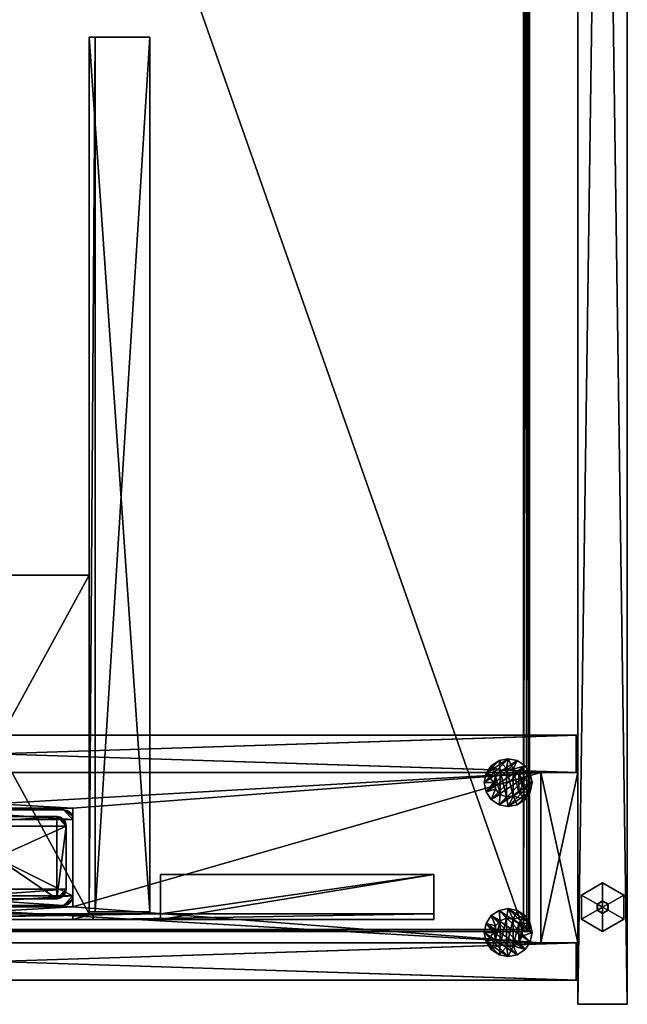
# Model space of a CAD drawing. Units: inches. Extents: x 2323 to 3199, y 588 to 871.
# Drawn here: x 3187 to 3199, y 648 to 668 of the extents above; entities that cross this region are included whole.
import ezdxf

# ---------------------------------------------------------------- set-up
doc = ezdxf.new("R2010")
doc.units = ezdxf.units.IN
doc.header["$MEASUREMENT"] = 0
for name, color, linetype in [('A-FURN', 7, 'Continuous'), ('AFUFR-3-CSLM', 15, 'Continuous'), ('AFUFR-3-CVLM', 15, 'Continuous'), ('AFUFR-3-EDPL', 19, 'Continuous'), ('AFUFR-3-GDPL', 19, 'Continuous'), ('AFUFR-3-LGPT', 4, 'Continuous'), ('AFUFR-3-PNLM', 15, 'Continuous'), ('AFUFR-3-SILM', 15, 'Continuous'), ('AFUFR-3-TKPT', 4, 'Continuous'), ('AFUFR-3-WKLM', 15, 'Continuous'), ('AFUFR-P-T', 7, 'Continuous')]:
    doc.layers.add(name, color=color, linetype=linetype)
doc.styles.get("Standard").update_dxf_attribs({"font": 'cityb___.ttf', "width": 0.666667})

# ---------------------------------------------------------------- blocks, each defined once
blk = doc.blocks.new('3_65-2262HTP')
at = {"layer": 'AFUFR-P-T', "flags": 1}
for tag, height in [('CAPTG', 2.5), ('CAPPN', 0.001), ('CAPMG', 0.001), ('CAPMC', 0.001), ('CAPQT', 0.001), ('CAPDH', 0.001), ('CAPGC', 0.001)]:
    blk.add_attdef(tag, (0, 0), '', height=height, dxfattribs=at)
at = {"layer": 'AFUFR-3-EDPL'}
mesh = blk.add_polyface(dxfattribs=at)
corners = [(63, -1, 42.051), (63, -1.014, 42.108), (63, -1, 41), (63, -1.054, 42.151), (63, -22.882, 41), (63, -22.882, 42.169), (62.96, -22.882, 41), (62.96, -22.882, 42.169), (63, -1.118, 42.169), (62.96, -1.118, 42.169), (63, -1.118, 41), (62.96, -1.118, 41), (1, -1.115, 42.169), (1, -1.118, 41), (1, -1, 42.051), (1, -1.014, 42.108), (1, -1.054, 42.151), (1, -1, 41), (1.039, -1.118, 41), (1.039, -1.118, 42.169), (1, -22.882, 42.169), (1.039, -22.882, 42.169), (1, -22.882, 41), (1.039, -22.882, 41), (1, -22.946, 42.151), (63, -22.946, 42.151), (1, -22.986, 42.108), (63, -22.986, 42.108), (63, -23, 42.051), (1, -23, 42.051), (1, -23, 41), (63, -23, 41)]
mesh.append_faces([[corners[k] for k in face] for face in [(2, 3, 10, 10), (13, 16, 17, 17), (30, 24, 22, 22), (27, 31, 25, 25)]], dxfattribs={"vtx0": -1, "vtx1": -1, "vtx2": -1})
mesh.append_faces([[corners[k] for k in face] for face in [(6, 5, 7, 7), (5, 9, 7, 7), (4, 8, 5, 5), (6, 10, 4, 4), (7, 11, 6, 6), (10, 9, 8, 8), (8, 13, 10, 10), (10, 3, 8, 8), (1, 14, 15, 15), (1, 16, 3, 3), (2, 14, 0, 0), (10, 17, 2, 2), (17, 15, 14, 14), (12, 21, 19, 19), (13, 20, 12, 12), (18, 22, 13, 13), (19, 23, 18, 18), (22, 21, 20, 20), (5, 24, 25, 25), (25, 26, 27, 27), (28, 26, 29, 29), (28, 30, 31, 31), (22, 24, 20, 20), (25, 4, 5, 5), (4, 20, 5, 5), (31, 22, 4, 4)]], dxfattribs={"vtx0": -1, "vtx2": -1})
mesh.append_faces([[corners[k] for k in face] for face in [(2, 1, 3, 3), (17, 16, 15, 15), (30, 26, 24, 24), (25, 31, 4, 4)]], dxfattribs={"vtx0": -1, "vtx2": -1, "vtx3": -1})
mesh.append_faces([[corners[k] for k in face] for face in [(0, 1, 2, 2), (4, 5, 6, 6), (8, 9, 5, 5), (10, 8, 4, 4), (11, 10, 6, 6), (9, 11, 7, 7), (11, 9, 10, 10), (12, 13, 8, 8), (0, 14, 1, 1), (17, 14, 2, 2), (13, 17, 10, 10), (20, 21, 12, 12), (22, 20, 13, 13), (23, 22, 18, 18), (21, 23, 19, 19), (23, 21, 22, 22), (20, 24, 5, 5), (27, 26, 28, 28), (29, 30, 28, 28), (29, 26, 30, 30), (28, 31, 27, 27), (22, 20, 4, 4), (30, 22, 31, 31)]], dxfattribs={"vtx1": -1, "vtx2": -1})
mesh.append_faces([[corners[k] for k in face] for face in [(3, 16, 12, 12), (3, 12, 8, 8), (13, 12, 18, 18), (18, 12, 19, 19)]], dxfattribs={"vtx2": -1})
mesh.append_faces([[corners[k] for k in face] for face in [(1, 15, 16, 16), (13, 12, 16, 16), (25, 24, 26, 26)]], dxfattribs={"vtx2": -1, "vtx3": -1})
at = {"layer": 'AFUFR-3-WKLM'}
mesh = blk.add_polyface(dxfattribs=at)
corners = [(1.039, -22.882, 42.169), (1.039, -22.882, 41), (62.96, -22.882, 42.169), (62.96, -22.882, 41), (1.039, -1.118, 41), (1.039, -1.118, 42.169), (62.96, -1.118, 42.169), (62.96, -1.118, 41)]
mesh.append_faces([[corners[k] for k in face] for face in [(2, 1, 3, 3), (4, 0, 5, 5), (5, 2, 6, 6), (7, 1, 4, 4), (7, 5, 6, 6), (6, 3, 7, 7)]], dxfattribs={"vtx0": -1, "vtx2": -1})
mesh.append_faces([[corners[k] for k in face] for face in [(0, 1, 2, 2), (1, 0, 4, 4), (0, 2, 5, 5), (3, 1, 7, 7), (4, 5, 7, 7), (2, 3, 6, 6)]], dxfattribs={"vtx1": -1, "vtx2": -1})
blk = doc.blocks.new('3_65-0524HP')
at = {"layer": 'AFUFR-P-T', "flags": 1}
for tag, height in [('CAPTG', 2.5), ('CAPPN', 0.001), ('CAPMG', 0.001), ('CAPMC', 0.001), ('CAPQT', 0.001), ('CAPDH', 0.001), ('CAPGC', 0.001)]:
    blk.add_attdef(tag, (0, 0), '', height=height, dxfattribs=at)
at = {"layer": 'AFUFR-3-CSLM'}
mesh = blk.add_polyface(dxfattribs=at)
corners = [(11.262, 1.752, 0.409), (12.03, -1.752, 0.409), (11.262, -1.752, 0.409), (12.03, 1.752, 0.409), (11.262, 1.752, 21.598), (12.03, 1.752, 21.598), (12.03, -1.752, 21.598), (11.262, -1.752, 21.598), (-11.203, -1.752, 0.409), (-11.97, -1.752, 0.409), (-11.203, 1.752, 0.409), (-11.97, 1.752, 0.409), (-11.97, 1.752, 21.598), (-11.203, 1.752, 21.598), (-11.203, -1.752, 21.598), (-11.97, -1.752, 21.598), (-11.203, -1.752, 21.638), (-11.97, -1.752, 21.638), (-11.203, 1.752, 21.638), (-11.97, 1.752, 21.638), (12.03, -1.752, 21.638), (12.03, -2.52, 21.638), (-11.97, -2.52, 21.638), (12.03, -2.52, 21.598), (-11.97, -2.52, 21.598), (12.03, 1.752, 21.638), (-11.97, 2.52, 21.638), (12.03, 2.52, 21.638), (-11.97, 2.52, 21.598), (12.03, 2.52, 21.598), (-11.97, -1.752, 0.37), (-11.203, -1.752, 0.37), (-11.97, 1.752, 0.37), (-11.203, 1.752, 0.37), (11.262, -1.752, 21.638), (11.262, 1.752, 21.638), (11.262, -1.752, 0.37), (12.03, -1.752, 0.37), (11.262, 1.752, 0.37), (12.03, 1.752, 0.37)]
mesh.append_faces([[corners[k] for k in face] for face in [(3, 4, 5, 5), (2, 6, 7, 7), (2, 4, 0, 0), (7, 5, 4, 4), (11, 13, 10, 10), (8, 15, 9, 9), (8, 13, 14, 14), (14, 12, 15, 15), (14, 17, 15, 15), (16, 19, 17, 17), (14, 18, 16, 16), (15, 13, 14, 14), (18, 12, 19, 19), (17, 6, 15, 15), (22, 20, 17, 17), (24, 21, 22, 22), (15, 23, 24, 24), (19, 5, 25, 25), (26, 25, 27, 27), (28, 27, 29, 29), (12, 29, 5, 5), (8, 30, 31, 31), (31, 32, 33, 33), (8, 33, 10, 10), (33, 11, 10, 10), (7, 20, 34, 34), (34, 25, 35, 35), (7, 35, 4, 4), (6, 4, 5, 5), (35, 5, 4, 4), (2, 37, 1, 1), (36, 39, 37, 37), (2, 38, 36, 36), (38, 3, 39, 39)]], dxfattribs={"vtx0": -1, "vtx2": -1})
mesh.append_faces([[corners[k] for k in face] for face in [(0, 4, 3, 3), (1, 6, 2, 2), (7, 4, 2, 2), (6, 5, 7, 7), (12, 13, 11, 11), (14, 15, 8, 8), (10, 13, 8, 8), (13, 12, 14, 14), (16, 17, 14, 14), (18, 19, 16, 16), (13, 18, 14, 14), (12, 13, 15, 15), (13, 12, 18, 18), (20, 6, 17, 17), (21, 20, 22, 22), (23, 21, 24, 24), (6, 23, 15, 15), (12, 5, 19, 19), (19, 25, 26, 26), (26, 27, 28, 28), (28, 29, 12, 12), (9, 30, 8, 8), (30, 32, 31, 31), (31, 33, 8, 8), (32, 11, 33, 33), (6, 20, 7, 7), (20, 25, 34, 34), (34, 35, 7, 7), (7, 4, 6, 6), (25, 5, 35, 35), (36, 37, 2, 2), (38, 39, 36, 36), (0, 38, 2, 2), (0, 3, 38, 38)]], dxfattribs={"vtx1": -1, "vtx2": -1})
mesh.append_faces([[corners[k] for k in face] for face in [(0, 1, 2, 2), (3, 1, 0, 0), (8, 9, 10, 10), (10, 9, 11, 11), (8, 10, 9, 9), (3, 0, 1, 1)]], dxfattribs={"vtx2": -1})
mesh = blk.add_polyface(dxfattribs=at)
corners = [(11.99, 2.52, 0.409), (-11.931, 1.752, 0.409), (-11.931, 2.52, 0.409), (11.99, 1.752, 0.409), (11.99, 2.52, 21.598), (-11.931, 2.52, 21.598), (11.99, 1.752, 21.598), (-11.931, 1.752, 21.598), (11.99, 1.752, 0.37), (-11.931, 1.752, 0.37), (11.99, 2.52, 0.37), (-11.931, 2.52, 0.37)]
mesh.append_faces([[corners[k] for k in face] for face in [(0, 1, 2, 2), (2, 4, 0, 0), (5, 6, 4, 4), (7, 3, 6, 6), (8, 1, 9, 9), (10, 9, 11, 11), (0, 11, 2, 2), (3, 2, 1, 1)]], dxfattribs={"vtx0": -1, "vtx2": -1})
mesh.append_faces([[corners[k] for k in face] for face in [(3, 1, 0, 0), (5, 4, 2, 2), (7, 6, 5, 5), (1, 3, 7, 7), (3, 1, 8, 8), (8, 9, 10, 10), (10, 11, 0, 0), (0, 2, 3, 3)]], dxfattribs={"vtx1": -1, "vtx2": -1})
mesh = blk.add_polyface(dxfattribs=at)
corners = [(-11.931, -2.52, 0.409), (-11.931, -1.752, 0.409), (11.99, -2.52, 0.409), (11.99, -1.752, 0.409), (11.99, -2.52, 21.598), (-11.931, -2.52, 21.598), (11.99, -1.752, 21.598), (-11.931, -1.752, 21.598), (-11.931, -1.752, 0.37), (11.99, -1.752, 0.37), (-11.931, -2.52, 0.37), (11.99, -2.52, 0.37)]
mesh.append_faces([[corners[k] for k in face] for face in [(2, 1, 3, 3), (0, 4, 5, 5), (5, 6, 7, 7), (7, 3, 1, 1), (9, 1, 3, 3), (11, 8, 9, 9), (2, 10, 11, 11), (3, 0, 2, 2)]], dxfattribs={"vtx0": -1, "vtx2": -1})
mesh.append_faces([[corners[k] for k in face] for face in [(0, 1, 2, 2), (2, 4, 0, 0), (4, 6, 5, 5), (6, 3, 7, 7), (8, 1, 9, 9), (10, 8, 11, 11), (0, 10, 2, 2), (1, 0, 3, 3)]], dxfattribs={"vtx1": -1, "vtx2": -1})
at = {"layer": 'AFUFR-3-CVLM'}
mesh = blk.add_polyface(dxfattribs=at)
corners = [(-1.575, -1.014, 21.638), (1.634, -1.014, 21.638), (-1.575, -1.014, 20.87), (1.634, -1.014, 20.87), (-1.575, 1.014, 21.638), (-1.575, 1.014, 20.87), (1.634, 1.014, 21.638), (1.634, 1.014, 20.87), (-11.203, -1.752, 21.638), (-11.203, -1.752, 20.87), (11.262, -1.752, 21.638), (11.262, -1.752, 20.87), (-11.203, 1.752, 20.87), (-11.203, 1.752, 21.638), (11.262, 1.752, 21.638), (11.262, 1.752, 20.87)]
mesh.append_faces([[corners[k] for k in face] for face in [(6, 13, 4, 4), (4, 8, 0, 0), (0, 10, 1, 1), (1, 10, 6, 6), (5, 15, 7, 7), (7, 11, 3, 3), (3, 9, 2, 2), (2, 9, 5, 5)]], dxfattribs={"vtx0": -1, "vtx1": -1, "vtx2": -1})
mesh.append_faces([[corners[k] for k in face] for face in [(2, 1, 3, 3), (5, 0, 2, 2), (7, 4, 5, 5), (3, 6, 7, 7), (10, 9, 11, 11), (12, 8, 13, 13), (15, 13, 14, 14), (14, 11, 15, 15)]], dxfattribs={"vtx0": -1, "vtx2": -1})
mesh.append_faces([[corners[k] for k in face] for face in [(4, 13, 8, 8), (0, 8, 10, 10), (6, 10, 14, 14), (6, 14, 13, 13), (7, 15, 11, 11), (3, 11, 9, 9), (5, 9, 12, 12), (5, 12, 15, 15)]], dxfattribs={"vtx0": -1, "vtx2": -1, "vtx3": -1})
mesh.append_faces([[corners[k] for k in face] for face in [(0, 1, 2, 2), (4, 0, 5, 5), (6, 4, 7, 7), (1, 6, 3, 3), (8, 9, 10, 10), (9, 8, 12, 12), (12, 13, 15, 15), (10, 11, 14, 14)]], dxfattribs={"vtx1": -1, "vtx2": -1})
at = {"layer": 'AFUFR-3-GDPL'}
mesh = blk.add_polyface(dxfattribs=at)
corners = [(-10.079, 1.355, 0.197), (-10.272, 1.406, 0.197), (-10.185, 1.195, 0.197), (-10.366, 1.3, 0.197), (-10.345, 1.089, 0.197), (-10.498, 1.25, 0.197), (-10.533, 1.051, 0.197), (-10.638, 1.267, 0.197), (-10.722, 1.089, 0.197), (-10.881, 1.195, 0.197), (-10.754, 1.348, 0.197), (-10.988, 1.355, 0.197), (-10.82, 1.473, 0.197), (-11.026, 1.543, 0.197), (-10.82, 1.614, 0.197), (-10.988, 1.732, 0.197), (-10.754, 1.739, 0.197), (-10.881, 1.891, 0.197), (-10.638, 1.819, 0.197), (-10.722, 1.998, 0.197), (-10.533, 2.035, 0.197), (-10.498, 1.836, 0.197), (-10.345, 1.998, 0.197), (-10.366, 1.786, 0.197), (-10.185, 1.891, 0.197), (-10.272, 1.681, 0.197), (-10.079, 1.732, 0.197), (-10.238, 1.543, 0.197), (-10.041, 1.543, 0.197), (-10.079, 1.355, 0), (-10.185, 1.195, 0), (-10.345, 1.089, 0), (-10.533, 1.051, 0), (-10.722, 1.089, 0), (-10.881, 1.195, 0), (-10.988, 1.355, 0), (-11.026, 1.543, 0), (-10.988, 1.732, 0), (-10.881, 1.891, 0), (-10.722, 1.998, 0), (-10.533, 2.035, 0), (-10.345, 1.998, 0), (-10.185, 1.891, 0), (-10.079, 1.732, 0), (-10.041, 1.543, 0), (-10.272, 1.406, 0.394), (-10.238, 1.543, 0.394), (-10.272, 1.681, 0.394), (-10.366, 1.3, 0.394), (-10.498, 1.25, 0.394), (-10.638, 1.267, 0.394), (-10.754, 1.348, 0.394), (-10.82, 1.473, 0.394), (-10.82, 1.614, 0.394), (-10.754, 1.739, 0.394), (-10.638, 1.819, 0.394), (-10.498, 1.836, 0.394), (-10.366, 1.786, 0.394)]
mesh.append_faces([[corners[k] for k in face] for face in [(0, 1, 2, 2), (2, 3, 4, 4), (4, 5, 6, 6), (6, 7, 8, 8), (8, 7, 9, 9), (9, 10, 11, 11), (11, 12, 13, 13), (13, 14, 15, 15), (15, 16, 17, 17), (17, 18, 19, 19), (19, 18, 20, 20), (20, 21, 22, 22), (22, 23, 24, 24), (24, 25, 26, 26), (26, 27, 28, 28), (28, 27, 0, 0), (31, 37, 30, 30), (30, 38, 29, 29), (29, 39, 44, 44), (44, 40, 43, 43), (37, 31, 36, 36), (36, 32, 35, 35), (45, 47, 48, 48), (48, 57, 49, 49), (49, 56, 50, 50), (50, 55, 51, 51), (51, 54, 52, 52)]], dxfattribs={"vtx0": -1, "vtx1": -1, "vtx2": -1})
mesh.append_faces([[corners[k] for k in face] for face in [(30, 0, 2, 2), (31, 2, 4, 4), (32, 4, 6, 6), (33, 6, 8, 8), (34, 8, 9, 9), (35, 9, 11, 11), (36, 11, 13, 13), (37, 13, 15, 15), (38, 15, 17, 17), (39, 17, 19, 19), (40, 19, 20, 20), (41, 20, 22, 22), (42, 22, 24, 24), (43, 24, 26, 26), (44, 26, 28, 28), (29, 28, 0, 0), (43, 41, 42, 42), (35, 33, 34, 34), (46, 1, 27, 27), (47, 27, 25, 25), (1, 48, 3, 3), (3, 49, 5, 5), (5, 50, 7, 7), (7, 51, 10, 10), (10, 52, 12, 12), (12, 53, 14, 14), (14, 54, 16, 16), (16, 55, 18, 18), (18, 56, 21, 21), (21, 57, 23, 23), (52, 54, 53, 53)]], dxfattribs={"vtx0": -1, "vtx2": -1})
mesh.append_faces([[corners[k] for k in face] for face in [(2, 1, 3, 3), (4, 3, 5, 5), (6, 5, 7, 7), (9, 7, 10, 10), (11, 10, 12, 12), (13, 12, 14, 14), (15, 14, 16, 16), (17, 16, 18, 18), (20, 18, 21, 21), (22, 21, 23, 23), (24, 23, 25, 25), (26, 25, 27, 27), (0, 27, 1, 1), (30, 37, 38, 38), (29, 38, 39, 39), (44, 39, 40, 40), (43, 40, 41, 41), (36, 31, 32, 32), (35, 32, 33, 33), (48, 47, 57, 57), (49, 57, 56, 56), (50, 56, 55, 55), (51, 55, 54, 54)]], dxfattribs={"vtx0": -1, "vtx2": -1, "vtx3": -1})
mesh.append_faces([[corners[k] for k in face] for face in [(29, 0, 30, 30), (30, 2, 31, 31), (31, 4, 32, 32), (32, 6, 33, 33), (33, 8, 34, 34), (34, 9, 35, 35), (35, 11, 36, 36), (36, 13, 37, 37), (37, 15, 38, 38), (38, 17, 39, 39), (39, 19, 40, 40), (40, 20, 41, 41), (41, 22, 42, 42), (42, 24, 43, 43), (43, 26, 44, 44), (44, 28, 29, 29), (45, 1, 46, 46), (46, 27, 47, 47), (45, 48, 1, 1), (46, 47, 45, 45)]], dxfattribs={"vtx1": -1, "vtx2": -1})
mesh.append_faces([[corners[k] for k in face] for face in [(47, 25, 23, 23), (3, 48, 49, 49), (5, 49, 50, 50), (7, 50, 51, 51), (10, 51, 52, 52), (12, 52, 53, 53), (14, 53, 54, 54), (16, 54, 55, 55), (18, 55, 56, 56), (21, 56, 57, 57), (23, 57, 47, 47)]], dxfattribs={"vtx2": -1, "vtx3": -1})
mesh = blk.add_polyface(dxfattribs=at)
corners = [(-10.185, -1.195, 0.197), (-10.272, -1.406, 0.197), (-10.079, -1.355, 0.197), (-10.366, -1.3, 0.197), (-10.345, -1.089, 0.197), (-10.498, -1.25, 0.197), (-10.533, -1.051, 0.197), (-10.638, -1.267, 0.197), (-10.722, -1.089, 0.197), (-10.881, -1.195, 0.197), (-10.754, -1.348, 0.197), (-10.988, -1.355, 0.197), (-10.82, -1.473, 0.197), (-11.026, -1.543, 0.197), (-10.82, -1.614, 0.197), (-10.988, -1.732, 0.197), (-10.754, -1.739, 0.197), (-10.881, -1.891, 0.197), (-10.638, -1.819, 0.197), (-10.722, -1.998, 0.197), (-10.533, -2.035, 0.197), (-10.498, -1.836, 0.197), (-10.345, -1.998, 0.197), (-10.366, -1.786, 0.197), (-10.185, -1.891, 0.197), (-10.272, -1.681, 0.197), (-10.079, -1.732, 0.197), (-10.238, -1.543, 0.197), (-10.041, -1.543, 0.197), (-10.185, -1.195, 0), (-10.079, -1.355, 0), (-10.345, -1.089, 0), (-10.533, -1.051, 0), (-10.722, -1.089, 0), (-10.881, -1.195, 0), (-10.988, -1.355, 0), (-11.026, -1.543, 0), (-10.988, -1.732, 0), (-10.881, -1.891, 0), (-10.722, -1.998, 0), (-10.533, -2.035, 0), (-10.345, -1.998, 0), (-10.185, -1.891, 0), (-10.079, -1.732, 0), (-10.041, -1.543, 0), (-10.238, -1.543, 0.394), (-10.272, -1.406, 0.394), (-10.272, -1.681, 0.394), (-10.366, -1.3, 0.394), (-10.498, -1.25, 0.394), (-10.638, -1.267, 0.394), (-10.754, -1.348, 0.394), (-10.82, -1.473, 0.394), (-10.82, -1.614, 0.394), (-10.754, -1.739, 0.394), (-10.638, -1.819, 0.394), (-10.498, -1.836, 0.394), (-10.366, -1.786, 0.394)]
mesh.append_faces([[corners[k] for k in face] for face in [(0, 1, 2, 2), (4, 3, 0, 0), (6, 5, 4, 4), (8, 7, 6, 6), (9, 7, 8, 8), (11, 10, 9, 9), (13, 12, 11, 11), (15, 14, 13, 13), (17, 16, 15, 15), (19, 18, 17, 17), (20, 18, 19, 19), (22, 21, 20, 20), (24, 23, 22, 22), (26, 25, 24, 24), (28, 27, 26, 26), (2, 27, 28, 28), (29, 37, 31, 31), (30, 38, 29, 29), (44, 39, 30, 30), (43, 40, 44, 44), (36, 31, 37, 37), (35, 32, 36, 36), (48, 47, 46, 46), (49, 57, 48, 48), (50, 56, 49, 49), (51, 55, 50, 50), (52, 54, 51, 51)]], dxfattribs={"vtx0": -1, "vtx1": -1, "vtx2": -1})
mesh.append_faces([[corners[k] for k in face] for face in [(29, 2, 30, 30), (31, 0, 29, 29), (32, 4, 31, 31), (33, 6, 32, 32), (34, 8, 33, 33), (35, 9, 34, 34), (36, 11, 35, 35), (37, 13, 36, 36), (38, 15, 37, 37), (39, 17, 38, 38), (40, 19, 39, 39), (41, 20, 40, 40), (42, 22, 41, 41), (43, 24, 42, 42), (44, 26, 43, 43), (30, 28, 44, 44), (45, 1, 46, 46), (47, 27, 45, 45), (1, 48, 46, 46), (46, 47, 45, 45)]], dxfattribs={"vtx0": -1, "vtx2": -1})
mesh.append_faces([[corners[k] for k in face] for face in [(0, 2, 29, 29), (4, 0, 31, 31), (6, 4, 32, 32), (8, 6, 33, 33), (9, 8, 34, 34), (11, 9, 35, 35), (13, 11, 36, 36), (15, 13, 37, 37), (17, 15, 38, 38), (19, 17, 39, 39), (20, 19, 40, 40), (22, 20, 41, 41), (24, 22, 42, 42), (26, 24, 43, 43), (28, 26, 44, 44), (2, 28, 30, 30), (42, 41, 43, 43), (34, 33, 35, 35), (27, 1, 45, 45), (25, 27, 47, 47), (3, 48, 1, 1), (5, 49, 3, 3), (7, 50, 5, 5), (10, 51, 7, 7), (12, 52, 10, 10), (14, 53, 12, 12), (16, 54, 14, 14), (18, 55, 16, 16), (21, 56, 18, 18), (23, 57, 21, 21), (53, 54, 52, 52)]], dxfattribs={"vtx1": -1, "vtx2": -1})
mesh.append_faces([[corners[k] for k in face] for face in [(3, 1, 0, 0), (5, 3, 4, 4), (7, 5, 6, 6), (10, 7, 9, 9), (12, 10, 11, 11), (14, 12, 13, 13), (16, 14, 15, 15), (18, 16, 17, 17), (21, 18, 20, 20), (23, 21, 22, 22), (25, 23, 24, 24), (27, 25, 26, 26), (1, 27, 2, 2), (38, 37, 29, 29), (39, 38, 30, 30), (40, 39, 44, 44), (41, 40, 43, 43), (32, 31, 36, 36), (33, 32, 35, 35), (57, 47, 48, 48), (56, 57, 49, 49), (55, 56, 50, 50), (54, 55, 51, 51)]], dxfattribs={"vtx1": -1, "vtx2": -1, "vtx3": -1})
mesh.append_faces([[corners[k] for k in face] for face in [(23, 25, 47, 47), (49, 48, 3, 3), (50, 49, 5, 5), (51, 50, 7, 7), (52, 51, 10, 10), (53, 52, 12, 12), (54, 53, 14, 14), (55, 54, 16, 16), (56, 55, 18, 18), (57, 56, 21, 21), (47, 57, 23, 23)]], dxfattribs={"vtx2": -1, "vtx3": -1})
at = {"layer": 'AFUFR-3-LGPT'}
mesh = blk.add_polyface(dxfattribs=at)
corners = [(-1.575, -0.787, 0.5), (-1.56, -0.863, 0.5), (-1.575, -0.787, 23.886), (-1.56, -0.863, 23.886), (-1.517, -0.927, 23.886), (-1.517, -0.927, 0.5), (-1.453, -0.969, 23.886), (-1.453, -0.969, 0.5), (1.378, -0.984, 0.5), (1.453, -0.969, 0.5), (1.378, -0.984, 23.886), (1.453, -0.969, 23.886), (1.517, -0.927, 23.886), (1.517, -0.927, 0.5), (1.56, -0.863, 23.886), (1.56, -0.863, 0.5), (1.575, -0.787, 0.5), (1.575, -0.787, 23.886), (-1.378, -0.984, 23.886), (-1.378, -0.984, 0.5), (1.575, 0.787, 0.5), (1.56, 0.863, 0.5), (1.575, 0.787, 23.886), (1.56, 0.863, 23.886), (1.517, 0.927, 23.886), (1.517, 0.927, 0.5), (1.453, 0.969, 23.886), (1.453, 0.969, 0.5), (1.378, 0.984, 0.5), (1.378, 0.984, 23.886), (-1.378, 0.984, 0.5), (-1.378, 0.984, 23.886), (-1.453, 0.969, 0.5), (-1.453, 0.969, 23.886), (-1.517, 0.927, 23.886), (-1.517, 0.927, 0.5), (-1.56, 0.863, 23.886), (-1.56, 0.863, 0.5), (-1.575, 0.787, 0.5), (-1.575, 0.787, 23.886)]
mesh.append_faces([[corners[k] for k in face] for face in [(15, 8, 16, 16), (0, 19, 1, 1), (1, 19, 5, 5), (37, 30, 38, 38), (20, 28, 21, 21), (21, 28, 25, 25), (3, 18, 2, 2), (17, 10, 14, 14), (14, 10, 12, 12), (2, 17, 39, 39), (31, 22, 29, 29)]], dxfattribs={"vtx0": -1, "vtx1": -1, "vtx2": -1})
mesh.append_faces([[corners[k] for k in face] for face in [(16, 8, 0, 0), (38, 28, 20, 20), (2, 10, 17, 17), (39, 22, 31, 31)]], dxfattribs={"vtx0": -1, "vtx1": -1, "vtx2": -1, "vtx3": -1})
mesh.append_faces([[corners[k] for k in face] for face in [(2, 1, 3, 3), (4, 1, 5, 5), (6, 5, 7, 7), (10, 9, 11, 11), (12, 9, 13, 13), (14, 13, 15, 15), (8, 18, 19, 19), (22, 21, 23, 23), (24, 21, 25, 25), (26, 25, 27, 27), (29, 30, 31, 31), (31, 32, 33, 33), (34, 32, 35, 35), (36, 35, 37, 37), (17, 20, 22, 22), (39, 0, 2, 2), (8, 13, 9, 9), (5, 19, 7, 7), (25, 28, 27, 27), (30, 35, 32, 32), (12, 10, 11, 11), (18, 4, 6, 6)]], dxfattribs={"vtx0": -1, "vtx2": -1})
mesh.append_faces([[corners[k] for k in face] for face in [(16, 0, 38, 38), (38, 30, 28, 28), (2, 18, 10, 10), (39, 17, 22, 22), (29, 22, 23, 23), (29, 23, 24, 24), (31, 34, 36, 36), (31, 36, 39, 39)]], dxfattribs={"vtx0": -1, "vtx2": -1, "vtx3": -1})
mesh.append_faces([[corners[k] for k in face] for face in [(0, 1, 2, 2), (3, 1, 4, 4), (4, 5, 6, 6), (8, 9, 10, 10), (11, 9, 12, 12), (12, 13, 14, 14), (10, 18, 8, 8), (20, 21, 22, 22), (23, 21, 24, 24), (24, 25, 26, 26), (28, 30, 29, 29), (30, 32, 31, 31), (33, 32, 34, 34), (34, 35, 36, 36), (16, 20, 17, 17), (38, 0, 39, 39), (33, 34, 31, 31)]], dxfattribs={"vtx1": -1, "vtx2": -1})
mesh.append_faces([[corners[k] for k in face] for face in [(15, 13, 8, 8), (8, 19, 0, 0), (37, 35, 30, 30), (20, 16, 38, 38), (3, 4, 18, 18)]], dxfattribs={"vtx1": -1, "vtx2": -1, "vtx3": -1})
mesh.append_faces([[corners[k] for k in face] for face in [(14, 15, 16, 16), (16, 17, 14, 14), (6, 7, 19, 19), (19, 18, 6, 6), (26, 27, 28, 28), (28, 29, 26, 26), (36, 37, 38, 38), (38, 39, 36, 36), (24, 26, 29, 29)]], dxfattribs={"vtx2": -1, "vtx3": -1})
mesh = blk.add_polyface(dxfattribs=at)
corners = [(1.315, 0.831, 23.886), (1.379, 0.789, 23.886), (1.24, 0.846, 23.886), (1.422, 0.725, 23.886), (1.437, 0.65, 23.886), (1.437, -0.65, 23.886), (-1.437, -0.65, 23.886), (-1.437, 0.65, 23.886), (-1.24, 0.846, 23.886), (-1.422, 0.725, 23.886), (-1.379, 0.789, 23.886), (1.422, -0.725, 23.886), (1.24, -0.846, 23.886), (-1.24, -0.846, 23.886), (-1.422, -0.725, 23.886), (-1.379, -0.789, 23.886), (-1.315, -0.831, 23.886), (1.379, -0.789, 23.886), (1.315, -0.831, 23.886), (-1.315, 0.831, 23.886), (-1.24, -0.846, 39.189), (-1.315, -0.831, 39.189), (-1.379, -0.789, 39.189), (-1.422, -0.725, 39.189), (-1.437, -0.65, 39.189), (1.24, -0.846, 39.189), (-1.437, 0.65, 39.189), (-1.422, 0.725, 39.189), (-1.379, 0.789, 39.189), (-1.315, 0.831, 39.189), (-1.24, 0.846, 39.189), (1.24, 0.846, 39.189), (1.315, 0.831, 39.189), (1.379, 0.789, 39.189), (1.422, 0.725, 39.189), (1.437, 0.65, 39.189), (1.437, -0.65, 39.189), (1.422, -0.725, 39.189), (1.379, -0.789, 39.189), (1.315, -0.831, 39.189)]
mesh.append_faces([[corners[k] for k in face] for face in [(5, 6, 4, 4), (2, 7, 8, 8), (11, 12, 5, 5), (6, 13, 14, 14), (14, 13, 15, 15), (30, 25, 31, 31), (24, 30, 26, 26)]], dxfattribs={"vtx0": -1, "vtx1": -1, "vtx2": -1})
mesh.append_faces([[corners[k] for k in face] for face in [(4, 7, 2, 2), (5, 13, 6, 6), (24, 20, 30, 30), (31, 25, 36, 36)]], dxfattribs={"vtx0": -1, "vtx1": -1, "vtx2": -1, "vtx3": -1})
mesh.append_faces([[corners[k] for k in face] for face in [(15, 13, 16, 16), (12, 17, 18, 18), (13, 21, 16, 16), (15, 21, 22, 22), (14, 22, 23, 23), (20, 12, 25, 25), (7, 27, 9, 9), (10, 27, 28, 28), (19, 28, 29, 29), (6, 26, 7, 7), (2, 32, 0, 0), (1, 32, 33, 33), (3, 33, 34, 34), (8, 31, 2, 2), (5, 37, 11, 11), (17, 37, 38, 38), (18, 38, 39, 39), (4, 36, 5, 5), (36, 38, 37, 37)]], dxfattribs={"vtx0": -1, "vtx2": -1})
mesh.append_faces([[corners[k] for k in face] for face in [(2, 1, 3, 3), (2, 3, 4, 4), (4, 6, 7, 7), (8, 7, 9, 9), (8, 9, 10, 10), (5, 12, 13, 13), (24, 22, 21, 21), (24, 21, 20, 20), (30, 20, 25, 25), (31, 36, 35, 35), (36, 39, 38, 38), (35, 33, 32, 32), (35, 32, 31, 31), (26, 30, 29, 29), (26, 29, 28, 28)]], dxfattribs={"vtx0": -1, "vtx2": -1, "vtx3": -1})
mesh.append_faces([[corners[k] for k in face] for face in [(0, 1, 2, 2), (20, 21, 13, 13), (16, 21, 15, 15), (15, 22, 14, 14), (13, 12, 20, 20), (26, 27, 7, 7), (9, 27, 10, 10), (10, 28, 19, 19), (24, 26, 6, 6), (31, 32, 2, 2), (0, 32, 1, 1), (1, 33, 3, 3), (30, 31, 8, 8), (36, 37, 5, 5), (11, 37, 17, 17), (17, 38, 18, 18), (35, 36, 4, 4), (23, 22, 24, 24), (34, 33, 35, 35)]], dxfattribs={"vtx1": -1, "vtx2": -1})
mesh.append_faces([[corners[k] for k in face] for face in [(11, 17, 12, 12), (25, 39, 36, 36)]], dxfattribs={"vtx1": -1, "vtx2": -1, "vtx3": -1})
mesh.append_faces([[corners[k] for k in face] for face in [(10, 19, 8, 8), (14, 23, 24, 24), (24, 6, 14, 14), (19, 29, 30, 30), (30, 8, 19, 19), (3, 34, 35, 35), (35, 4, 3, 3), (18, 39, 25, 25), (25, 12, 18, 18), (28, 27, 26, 26)]], dxfattribs={"vtx2": -1, "vtx3": -1})
at = {"layer": 'AFUFR-3-SILM'}
mesh = blk.add_polyface(dxfattribs=at)
corners = [(-11.97, 1.752, 21.598), (-11.97, 1.752, 0.409), (-11.97, -1.752, 21.598), (-11.97, -1.752, 0.409), (-11.97, 1.752, 21.638), (-11.97, -1.752, 21.638), (-11.931, -1.752, 0.409), (-11.931, -2.52, 0.409), (-11.931, -1.752, 21.598), (-11.931, -2.52, 21.598), (-11.97, -2.52, 21.598), (-11.97, -1.752, 0.37), (-11.97, -2.52, 0.37), (-11.931, -1.752, 0.37), (-11.931, -2.52, 0.37), (-11.97, -2.52, 21.638), (-11.931, 1.752, 21.598), (-11.931, 2.52, 0.409), (-11.931, 1.752, 0.409), (-11.931, 2.52, 21.598), (-11.97, 2.52, 21.598), (-11.97, 1.752, 0.37), (-11.97, 2.52, 0.37), (-11.931, 1.752, 0.37), (-11.931, 2.52, 0.37), (-11.97, 2.52, 21.638)]
mesh.append_faces([[corners[k] for k in face] for face in [(2, 1, 3, 3), (5, 0, 2, 2), (8, 7, 9, 9), (8, 10, 2, 2), (2, 12, 11, 11), (8, 11, 13, 13), (9, 13, 14, 14), (10, 14, 12, 12), (11, 14, 13, 13), (10, 5, 2, 2), (14, 6, 13, 13), (16, 17, 18, 18), (16, 20, 19, 19), (0, 22, 20, 20), (16, 21, 0, 0), (19, 23, 16, 16), (20, 24, 19, 19), (21, 24, 22, 22), (20, 4, 25, 25), (24, 18, 17, 17), (11, 1, 21, 21)]], dxfattribs={"vtx0": -1, "vtx2": -1})
mesh.append_faces([[corners[k] for k in face] for face in [(0, 1, 2, 2), (4, 0, 5, 5), (6, 7, 8, 8), (9, 10, 8, 8), (10, 12, 2, 2), (2, 11, 8, 8), (8, 13, 9, 9), (9, 14, 10, 10), (12, 14, 11, 11), (15, 5, 10, 10), (7, 6, 14, 14), (19, 17, 16, 16), (0, 20, 16, 16), (21, 22, 0, 0), (23, 21, 16, 16), (24, 23, 19, 19), (22, 24, 20, 20), (23, 24, 21, 21), (0, 4, 20, 20), (23, 18, 24, 24), (3, 1, 11, 11)]], dxfattribs={"vtx1": -1, "vtx2": -1})
at = {"layer": 'AFUFR-3-TKPT'}
mesh = blk.add_polyface(dxfattribs=at)
corners = [(3.375, 1.277, 41), (3.375, 0.348, 41), (9, 1.277, 41), (9, 0.348, 41), (3.375, 0.348, 40.88), (3.375, 1.157, 40.88), (3.375, 1.157, 40.75), (3.375, 1.277, 40.75), (-3.375, 1.157, 40.75), (-3.375, 1.277, 40.75), (-3.375, 0.348, 40.88), (-9, 0.348, 40.88), (-3.375, 1.157, 40.88), (-9, 1.157, 40.88), (-3.375, 0.348, 41), (-3.375, 1.277, 41), (-9, 0.348, 41), (-9, 1.277, 41), (-1.575, 1.277, 38.875), (1.575, 1.277, 38.875), (-1.575, 1.157, 38.875), (1.575, 1.157, 38.875), (-1.99, 1.157, 39.75), (-9, 1.157, 40.625), (-1.99, 1.277, 39.75), (-9, 1.277, 40.625), (1.99, 1.277, 39.75), (1.99, 1.157, 39.75), (9, 1.277, 40.625), (9, 1.157, 40.625), (9, 1.157, 40.88), (9, 0.348, 40.88)]
mesh.append_faces([[corners[k] for k in face] for face in [(7, 24, 9, 9), (8, 27, 6, 6)]], dxfattribs={"vtx0": -1, "vtx1": -1, "vtx2": -1})
mesh.append_faces([[corners[k] for k in face] for face in [(26, 24, 7, 7), (22, 27, 8, 8)]], dxfattribs={"vtx0": -1, "vtx1": -1, "vtx2": -1, "vtx3": -1})
mesh.append_faces([[corners[k] for k in face] for face in [(2, 1, 3, 3), (8, 7, 9, 9), (12, 11, 13, 13), (16, 15, 17, 17), (16, 10, 14, 14), (20, 19, 21, 21), (24, 23, 25, 25), (18, 22, 24, 24), (21, 26, 27, 27), (27, 28, 29, 29), (13, 25, 23, 23), (4, 30, 31, 31), (31, 1, 4, 4)]], dxfattribs={"vtx0": -1, "vtx2": -1})
mesh.append_faces([[corners[k] for k in face] for face in [(5, 1, 0, 0), (12, 9, 15, 15), (12, 15, 14, 14), (13, 17, 25, 25), (5, 0, 7, 7), (26, 18, 24, 24), (9, 24, 25, 25), (9, 25, 17, 17), (7, 2, 28, 28), (7, 28, 26, 26), (30, 28, 2, 2), (30, 2, 3, 3), (22, 21, 27, 27), (6, 27, 29, 29), (6, 29, 30, 30), (8, 13, 23, 23), (8, 23, 22, 22)]], dxfattribs={"vtx0": -1, "vtx2": -1, "vtx3": -1})
mesh.append_faces([[corners[k] for k in face] for face in [(0, 1, 2, 2), (4, 1, 5, 5), (6, 7, 8, 8), (10, 11, 12, 12), (8, 9, 12, 12), (14, 15, 16, 16), (11, 10, 16, 16), (18, 19, 20, 20), (22, 23, 24, 24), (20, 22, 18, 18), (19, 26, 21, 21), (26, 28, 27, 27), (5, 30, 4, 4), (19, 18, 26, 26), (0, 2, 7, 7), (3, 1, 31, 31), (29, 28, 30, 30), (20, 21, 22, 22), (12, 13, 8, 8)]], dxfattribs={"vtx1": -1, "vtx2": -1})
mesh.append_faces([[corners[k] for k in face] for face in [(16, 17, 13, 13)]], dxfattribs={"vtx1": -1, "vtx2": -1, "vtx3": -1})
mesh.append_faces([[corners[k] for k in face] for face in [(14, 10, 12, 12), (13, 11, 16, 16), (7, 6, 5, 5), (17, 15, 9, 9), (3, 31, 30, 30), (30, 5, 6, 6)]], dxfattribs={"vtx2": -1, "vtx3": -1})
mesh = blk.add_polyface(dxfattribs=at)
corners = [(-1.909, -16.882, 39.75), (-2.034, -16.882, 39.75), (-1.909, 1.118, 39.75), (-2.034, 1.118, 39.75), (-2.034, 1.118, 40.875), (-1.909, 1.118, 41), (-3.159, 1.118, 41), (-3.159, 1.118, 40.875), (-3.159, -16.882, 40.875), (-3.159, -16.882, 41), (-1.909, -16.882, 41), (-2.034, -16.882, 40.875)]
mesh.append_faces([[corners[k] for k in face] for face in [(2, 4, 5, 5), (5, 4, 6, 6)]], dxfattribs={"vtx0": -1, "vtx1": -1, "vtx2": -1})
mesh.append_faces([[corners[k] for k in face] for face in [(2, 1, 3, 3), (6, 4, 7, 7), (7, 9, 6, 6), (0, 5, 10, 10), (3, 11, 4, 4), (6, 10, 5, 5), (8, 4, 11, 11)]], dxfattribs={"vtx0": -1, "vtx2": -1})
mesh.append_faces([[corners[k] for k in face] for face in [(11, 0, 10, 10), (11, 10, 9, 9)]], dxfattribs={"vtx0": -1, "vtx2": -1, "vtx3": -1})
mesh.append_faces([[corners[k] for k in face] for face in [(0, 1, 2, 2), (3, 4, 2, 2), (8, 9, 7, 7), (2, 5, 0, 0), (1, 0, 11, 11), (1, 11, 3, 3), (9, 10, 6, 6), (7, 4, 8, 8)]], dxfattribs={"vtx1": -1, "vtx2": -1})
mesh.append_faces([[corners[k] for k in face] for face in [(9, 8, 11, 11)]], dxfattribs={"vtx2": -1, "vtx3": -1})
mesh = blk.add_polyface(dxfattribs=at)
corners = [(1.909, -5.811, 41), (-1.909, -5.811, 41), (1.909, -5.811, 39.189), (-1.909, -5.811, 39.189), (1.909, 1.157, 41), (1.909, 1.157, 39.189), (-1.909, 1.157, 41), (-1.909, 1.157, 39.189)]
mesh.append_faces([[corners[k] for k in face] for face in [(2, 1, 3, 3), (5, 0, 2, 2), (7, 4, 5, 5), (3, 6, 7, 7), (2, 7, 5, 5), (4, 1, 0, 0)]], dxfattribs={"vtx0": -1, "vtx2": -1})
mesh.append_faces([[corners[k] for k in face] for face in [(0, 1, 2, 2), (4, 0, 5, 5), (6, 4, 7, 7), (1, 6, 3, 3), (3, 7, 2, 2), (6, 1, 4, 4)]], dxfattribs={"vtx1": -1, "vtx2": -1})
blk = doc.blocks.new('3_65-5172GS')
at = {"layer": 'AFUFR-P-T', "flags": 1}
for tag, height in [('CAPTG', 2.5), ('CAPPN', 0.001), ('CAPMG', 0.001), ('CAPMC', 0.001), ('CAPQT', 0.001), ('CAPDH', 0.001), ('CAPGC', 0.001)]:
    blk.add_attdef(tag, (0, 0), '', height=height, dxfattribs=at)
at = {"layer": 'AFUFR-3-GDPL'}
mesh = blk.add_polyface(dxfattribs=at)
corners = [(70.125, 0.508, 0.5), (70.062, 0.616, 0.5), (70, 0.508, 0.5), (70.128, 0.508, 0.25), (70.064, 0.619, 0.25), (70.501, 0.508, 0.25), (70.25, 0.941, 0.25), (70.501, 0.508), (70.25, 0.941), (69.938, 0.616, 0.5), (69.936, 0.619, 0.25), (69.75, 0.941, 0.25), (69.75, 0.941), (69.875, 0.508, 0.5), (69.872, 0.508, 0.25), (69.499, 0.508, 0.25), (69.499, 0.508), (69.938, 0.4, 0.5), (69.936, 0.397, 0.25), (69.75, 0.074, 0.25), (69.75, 0.074), (70.062, 0.4, 0.5), (70.064, 0.397, 0.25), (70.25, 0.074, 0.25), (70.25, 0.074)]
mesh.append_faces([[corners[k] for k in face] for face in [(0, 3, 4, 1), (3, 5, 6, 4), (5, 7, 8, 6), (1, 4, 10, 9), (4, 6, 11, 10), (6, 8, 12, 11), (9, 10, 14, 13), (10, 11, 15, 14), (11, 12, 16, 15), (13, 14, 18, 17), (14, 15, 19, 18), (15, 16, 20, 19), (17, 18, 22, 21), (18, 19, 23, 22), (19, 20, 24, 23), (21, 22, 3, 0), (22, 23, 5, 3), (23, 24, 7, 5)]])
mesh.append_faces([[corners[k] for k in face] for face in [(0, 1, 2, 2), (1, 9, 2, 2), (9, 13, 2, 2), (13, 17, 2, 2), (17, 21, 2, 2), (21, 0, 2, 2)]], dxfattribs={"vtx2": -1})
at = {"layer": 'AFUFR-3-PNLM'}
mesh = blk.add_polyface(dxfattribs=at)
corners = [(0, 1.016, 0.37), (72, 1.016, 0.37), (0, 0, 0.37), (72, 0, 0.37), (0, 0, 51.37), (72, 0, 51.37), (0, 1.016, 51.37), (72, 1.016, 51.37)]
mesh.append_faces([[corners[k] for k in face] for face in [(2, 1, 3, 3), (6, 5, 7, 7), (2, 5, 4, 4), (3, 7, 5, 5), (1, 6, 7, 7), (0, 4, 6, 6)]], dxfattribs={"vtx0": -1, "vtx2": -1})
mesh.append_faces([[corners[k] for k in face] for face in [(0, 1, 2, 2), (4, 5, 6, 6), (3, 5, 2, 2), (1, 7, 3, 3), (0, 6, 1, 1), (2, 4, 0, 0)]], dxfattribs={"vtx1": -1, "vtx2": -1})

msp = doc.modelspace()

# ---------------------------------------------------------------- block references
at = {"layer": 'A-FURN'}
for name, p, rotation in [('3_65-5172GS', (3198.122, 719.981), 270), ('3_65-2262HTP', (3198.122, 712.481), 270), ('3_65-0524HP', (3186.152, 651.001), 180)]:
    msp.add_blockref(name, p, dxfattribs=dict(at, rotation=rotation))

doc.saveas('drawing.dxf')
